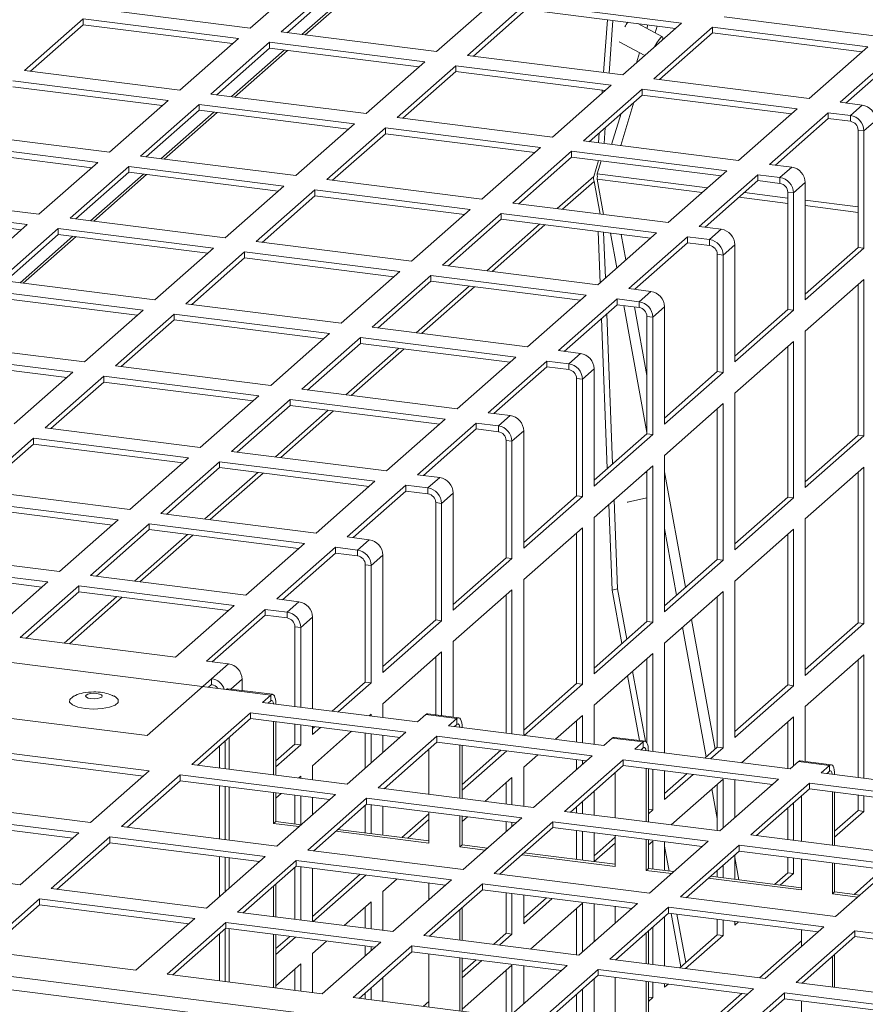
# Model space of a CAD drawing. Units: millimetres. Extents: x 0 to 841, y 0 to 594.
# Drawn here: x 653 to 663, y 552 to 564 of the extents above; entities that cross this region are included whole.
import ezdxf

# ---------------------------------------------------------------- set-up
doc = ezdxf.new("R2010")
doc.units = ezdxf.units.MM

msp = doc.modelspace()

# ---------------------------------------------------------------- linework, layer by layer
at = {"color": 7, "linetype": 'Continuous', "lineweight": 15}
for p, q in [((655.573726, 563.403906), (656.280833, 564.027515)), ((656.654999, 563.980375), (655.947892, 563.356765)), ((656.654999, 563.909658), (656.018048, 563.34792)), ((656.19646, 563.32545), (656.833806, 563.887138)), ((656.235267, 563.320554), (656.872612, 563.882242)), ((657.81872, 563.121063), (658.525827, 563.744673)), ((653.702897, 563.639608), (655.573726, 563.403906)), ((658.899993, 563.697532), (658.192886, 563.073923)), ((658.899993, 563.626816), (658.263042, 563.065078)), ((660.770822, 563.46183), (658.899993, 563.697532)), ((660.700666, 563.399952), (658.899993, 563.626816)), ((653.561476, 563.514886), (652.854369, 562.891277)), ((655.432305, 563.279184), (653.561476, 563.514886)), ((653.561476, 563.44417), (653.561476, 563.514886)), ((661.286409, 563.539412), (663.157238, 563.303709)), ((653.561476, 563.44417), (652.924525, 562.882432)), ((655.362148, 563.217306), (653.561476, 563.44417)), ((659.832454, 562.867351), (659.878306, 563.503564)), ((659.899356, 562.858924), (659.945208, 563.495137)), ((660.063715, 562.83822), (660.770822, 563.46183)), ((660.542338, 563.299139), (660.24588, 563.457258)), ((661.144987, 563.41469), (660.437881, 562.79108)), ((663.015816, 563.178987), (661.144987, 563.41469)), ((661.144987, 563.343973), (661.144987, 563.41469)), ((654.725198, 562.655574), (655.432305, 563.279184)), ((655.947892, 563.356765), (657.81872, 563.121063)), ((661.144987, 563.343973), (660.508037, 562.782235)), ((662.94566, 563.117109), (661.144987, 563.343973)), ((655.80647, 563.232044), (655.099364, 562.608434)), ((655.80647, 563.161327), (655.16952, 562.599589)), ((657.677299, 562.996341), (655.80647, 563.232044)), ((655.80647, 563.161327), (655.80647, 563.232044)), ((657.607143, 562.934463), (655.80647, 563.161327)), ((660.021313, 563.237022), (660.329527, 563.072644)), ((662.30871, 562.555378), (663.015816, 563.178987)), ((655.347407, 562.577185), (655.984752, 563.138873)), ((655.386214, 562.572288), (656.023559, 563.133976)), ((658.192886, 563.073923), (660.063715, 562.83822)), ((663.389982, 563.131847), (662.682875, 562.508237)), ((663.389982, 563.06113), (662.753031, 562.499392)), ((656.970192, 562.372732), (657.677299, 562.996341)), ((658.051464, 562.949201), (657.344358, 562.325591)), ((659.922293, 562.713499), (658.051464, 562.949201)), ((658.051464, 562.878484), (658.051464, 562.949201)), ((652.854369, 562.891277), (654.725198, 562.655574)), ((658.051464, 562.878484), (657.414514, 562.316746)), ((659.852138, 562.651621), (658.051464, 562.878484)), ((654.583776, 562.530853), (652.712948, 562.766555)), ((654.51362, 562.468975), (652.712948, 562.695838)), ((659.215187, 562.089889), (659.922293, 562.713499)), ((660.437881, 562.79108), (662.30871, 562.555378)), ((655.099364, 562.608434), (656.970192, 562.372732)), ((660.296459, 562.666358), (659.589353, 562.042749)), ((660.296459, 562.595641), (659.659509, 562.033904)), ((659.814515, 562.618441), (659.817223, 562.656021)), ((662.167288, 562.430656), (660.296459, 562.666358)), ((660.296459, 562.595641), (660.296459, 562.666358)), ((662.097132, 562.368778), (660.296459, 562.595641)), ((653.87667, 561.907243), (654.583776, 562.530853)), ((654.957942, 562.483712), (654.250835, 561.860102)), ((656.828771, 562.24801), (654.957942, 562.483712)), ((654.957942, 562.412995), (654.957942, 562.483712)), ((662.682875, 562.508237), (662.948547, 562.474766)), ((662.807126, 562.350044), (662.948547, 562.474766)), ((654.957942, 562.412995), (654.320991, 561.851257)), ((654.498353, 561.82892), (655.135698, 562.390608)), ((654.53716, 561.824023), (655.174505, 562.385711)), ((656.758615, 562.186132), (654.957942, 562.412995)), ((657.344358, 562.325591), (659.215187, 562.089889)), ((661.460182, 561.807046), (662.167288, 562.430656)), ((662.541453, 562.383515), (661.834347, 561.759906)), ((662.807126, 562.350044), (662.541453, 562.383515)), ((662.541453, 562.312799), (662.541453, 562.383515)), ((662.807126, 562.350044), (662.807126, 562.279327)), ((656.121664, 561.6244), (656.828771, 562.24801)), ((659.838273, 562.011381), (659.85214, 562.203789)), ((662.541453, 562.312799), (661.904503, 561.751061)), ((662.807126, 562.279327), (662.541453, 562.312799)), ((663.112244, 562.289151), (662.970823, 562.164429)), ((652.005841, 562.142945), (653.87667, 561.907243)), ((657.202936, 562.200869), (656.495829, 561.57726)), ((657.202936, 562.130153), (656.565986, 561.568415)), ((659.073765, 561.965167), (657.202936, 562.200869)), ((657.202936, 562.130153), (657.202936, 562.200869)), ((659.003609, 561.903289), (657.202936, 562.130153)), ((659.771371, 562.019808), (659.780049, 562.140213)), ((662.900668, 562.173268), (662.970823, 562.164429)), ((662.900668, 560.759056), (662.900668, 562.173268)), ((662.970823, 560.750217), (662.970823, 562.164429)), ((653.735248, 561.782521), (651.86442, 562.018223)), ((658.366658, 561.341557), (659.073765, 561.965167)), ((659.589353, 562.042749), (661.460182, 561.807046)), ((653.665092, 561.720643), (651.86442, 561.947506)), ((654.250835, 561.860102), (656.121664, 561.6244)), ((659.447931, 561.918027), (658.740824, 561.294417)), ((659.447931, 561.84731), (658.81098, 561.285572)), ((661.31876, 561.682324), (659.447931, 561.918027)), ((659.447931, 561.84731), (659.447931, 561.918027)), ((661.248604, 561.620446), (659.447931, 561.84731)), ((653.028142, 561.158912), (653.735248, 561.782521)), ((654.109414, 561.73538), (653.402307, 561.111771)), ((655.980242, 561.499678), (654.109414, 561.73538)), ((654.109414, 561.664664), (654.109414, 561.73538)), ((659.77324, 561.806331), (659.715035, 561.615948)), ((659.755165, 561.645702), (659.802794, 561.802599)), ((661.834347, 561.759906), (662.100019, 561.726434)), ((661.958598, 561.601712), (662.100019, 561.726434)), ((654.109414, 561.664664), (653.472463, 561.102926)), ((653.6493, 561.080655), (654.286645, 561.642343)), ((653.688106, 561.075758), (654.325452, 561.637446)), ((655.910086, 561.4378), (654.109414, 561.664664)), ((660.611653, 561.058715), (661.31876, 561.682324)), ((661.692925, 561.635184), (660.985818, 561.011574)), ((661.958598, 561.601712), (661.692925, 561.635184)), ((661.692925, 561.564467), (661.692925, 561.635184)), ((655.273136, 560.876069), (655.980242, 561.499678)), ((656.495829, 561.57726), (658.366658, 561.341557)), ((659.790391, 561.162178), (659.718265, 561.554504)), ((659.833061, 561.156807), (659.755817, 561.580267)), ((661.692925, 561.564467), (661.055974, 561.002729)), ((661.958598, 561.530996), (661.692925, 561.564467)), ((661.958598, 561.601712), (661.958598, 561.530996)), ((662.263716, 561.54082), (662.122295, 561.416098)), ((662.263716, 561.54082), (662.263716, 560.126607)), ((651.157313, 561.394614), (653.028142, 561.158912)), ((656.354408, 561.452538), (655.647301, 560.828928)), ((656.354408, 561.381821), (655.717458, 560.820083)), ((658.225237, 561.216836), (656.354408, 561.452538)), ((656.354408, 561.381821), (656.354408, 561.452538)), ((658.155081, 561.154958), (656.354408, 561.381821)), ((662.05214, 561.424936), (662.122295, 561.416098)), ((662.05214, 560.010724), (662.05214, 561.424936)), ((662.122295, 560.001885), (662.122295, 561.416098)), ((652.88672, 561.03419), (651.015892, 561.269892)), ((658.740824, 561.294417), (660.611653, 561.058715)), ((652.816564, 560.972312), (651.015892, 561.199175)), ((657.51813, 560.593226), (658.225237, 561.216836)), ((658.599403, 561.169695), (657.892296, 560.546086)), ((660.470232, 560.933993), (658.599403, 561.169695)), ((658.599403, 561.098978), (658.599403, 561.169695)), ((652.179613, 560.41058), (652.88672, 561.03419)), ((653.402307, 561.111771), (655.273136, 560.876069)), ((658.599403, 561.098978), (657.962452, 560.537241)), ((660.400075, 560.872115), (658.599403, 561.098978)), ((653.260886, 560.987049), (652.553779, 560.363439)), ((653.260886, 560.916332), (652.623935, 560.354595)), ((655.131714, 560.751347), (653.260886, 560.987049)), ((653.260886, 560.916332), (653.260886, 560.987049)), ((655.061558, 560.689469), (653.260886, 560.916332)), ((659.763125, 560.310383), (660.470232, 560.933993)), ((659.789706, 560.333822), (659.765464, 560.952074)), ((659.854339, 560.390821), (659.832665, 560.943603)), ((660.985818, 561.011574), (661.251491, 560.978103)), ((661.11007, 560.853381), (661.251491, 560.978103)), ((652.800246, 560.332389), (653.437591, 560.894077)), ((652.839053, 560.327493), (653.476398, 560.889181)), ((655.647301, 560.828928), (657.51813, 560.593226)), ((660.844397, 560.886852), (660.13729, 560.263243)), ((660.844397, 560.816136), (660.207446, 560.254398)), ((661.11007, 560.853381), (660.844397, 560.886852)), ((660.844397, 560.816136), (660.844397, 560.886852)), ((661.11007, 560.782664), (660.844397, 560.816136)), ((661.11007, 560.853381), (661.11007, 560.782664)), ((661.415188, 560.792488), (661.273767, 560.667766)), ((661.415188, 560.792488), (661.415188, 559.378276)), ((654.424607, 560.127737), (655.131714, 560.751347)), ((655.50588, 560.704206), (654.798773, 560.080597)), ((657.376709, 560.468504), (655.50588, 560.704206)), ((655.50588, 560.63349), (655.50588, 560.704206)), ((661.203611, 560.676605), (661.273767, 560.667766)), ((661.203611, 559.262393), (661.203611, 560.676605)), ((661.273767, 559.253554), (661.273767, 560.667766)), ((662.263716, 560.126607), (662.970823, 560.750217)), ((662.263717, 560.197318), (662.900668, 560.759056)), ((662.900668, 560.759056), (662.970823, 560.750217)), ((655.50588, 560.63349), (654.868929, 560.071752)), ((657.306553, 560.406626), (655.50588, 560.63349)), ((657.892296, 560.546086), (659.763125, 560.310383)), ((656.669602, 559.844894), (657.376709, 560.468504)), ((657.750875, 560.421364), (657.043768, 559.797754)), ((659.621704, 560.185661), (657.750875, 560.421364)), ((657.750875, 560.350647), (657.750875, 560.421364)), ((652.553779, 560.363439), (654.424607, 560.127737)), ((657.750875, 560.350647), (657.113924, 559.788909)), ((659.551547, 560.123784), (657.750875, 560.350647)), ((662.970823, 560.373087), (662.263716, 559.749477)), ((662.900668, 558.496309), (662.900668, 560.31122)), ((662.970823, 558.487471), (662.970823, 560.373087)), ((654.283186, 560.003015), (652.412358, 560.238718)), ((658.914597, 559.562052), (659.621704, 560.185661)), ((660.13729, 560.263243), (660.402963, 560.229771)), ((660.261542, 560.105049), (660.402963, 560.229771)), ((654.21303, 559.941137), (652.412358, 560.168001)), ((654.798773, 560.080597), (656.669602, 559.844894)), ((659.995869, 560.138521), (659.288762, 559.514911)), ((659.995869, 560.067804), (659.358918, 559.506066)), ((660.261542, 560.105049), (659.995869, 560.138521)), ((659.995869, 560.067804), (659.995869, 560.138521)), ((660.261542, 560.034333), (659.995869, 560.067804)), ((660.261542, 560.105049), (660.261542, 560.034333)), ((653.576079, 559.379406), (654.283186, 560.003015)), ((654.657352, 559.955875), (653.950245, 559.332265)), ((656.528181, 559.720173), (654.657352, 559.955875)), ((654.657352, 559.885158), (654.657352, 559.955875)), ((659.942202, 558.14993), (659.871311, 559.957956)), ((660.56666, 560.044157), (660.425239, 559.919435)), ((660.56666, 560.044157), (660.56666, 558.629944)), ((661.415188, 559.378276), (662.122295, 560.001885)), ((661.415189, 559.448986), (662.05214, 560.010724)), ((662.05214, 560.010724), (662.122295, 560.001885)), ((654.657352, 559.885158), (654.020401, 559.32342)), ((656.458025, 559.658295), (654.657352, 559.885158)), ((659.877568, 558.09293), (659.806678, 559.900957)), ((660.355083, 559.928273), (660.425239, 559.919435)), ((660.355083, 558.514061), (660.355083, 559.928273)), ((660.425239, 558.505222), (660.425239, 559.919435)), ((655.821074, 559.096563), (656.528181, 559.720173)), ((657.043768, 559.797754), (658.914597, 559.562052)), ((662.263716, 559.749477), (662.263716, 557.863861)), ((651.705251, 559.615108), (653.576079, 559.379406)), ((656.902347, 559.673032), (656.19524, 559.049423)), ((656.902347, 559.602315), (656.265396, 559.040578)), ((658.773176, 559.43733), (656.902347, 559.673032)), ((656.902347, 559.602315), (656.902347, 559.673032)), ((658.703019, 559.375452), (656.902347, 559.602315)), ((662.122295, 559.624755), (661.415188, 559.001146)), ((662.122295, 557.739139), (662.122295, 559.624755)), ((653.434658, 559.254684), (651.56383, 559.490386)), ((659.288762, 559.514911), (659.554435, 559.48144)), ((659.413013, 559.356718), (659.554435, 559.48144)), ((662.05214, 557.747978), (662.05214, 559.562889)), ((653.364502, 559.192806), (651.56383, 559.41967)), ((658.066069, 558.81372), (658.773176, 559.43733)), ((659.147341, 559.390189), (658.440234, 558.76658)), ((659.413013, 559.356718), (659.147341, 559.390189)), ((659.147341, 559.319473), (659.147341, 559.390189)), ((659.413013, 559.356718), (659.413013, 559.286001)), ((652.727551, 558.631074), (653.434658, 559.254684)), ((653.950245, 559.332265), (655.821074, 559.096563)), ((659.147341, 559.319473), (658.51039, 558.757735)), ((659.413013, 559.286001), (659.147341, 559.319473)), ((659.718132, 559.295825), (659.57671, 559.171103)), ((659.718132, 559.295825), (659.718132, 557.881613)), ((660.56666, 558.629944), (661.273767, 559.253554)), ((660.566661, 558.700655), (661.203611, 559.262393)), ((661.203611, 559.262393), (661.273767, 559.253554)), ((653.808824, 559.207544), (653.101717, 558.583934)), ((653.808824, 559.136827), (653.171873, 558.575089)), ((655.679653, 558.971841), (653.808824, 559.207544)), ((653.808824, 559.136827), (653.808824, 559.207544)), ((655.609497, 558.909963), (653.808824, 559.136827)), ((659.506555, 559.179942), (659.57671, 559.171103)), ((659.506555, 557.76573), (659.506555, 559.179942)), ((659.57671, 557.756891), (659.57671, 559.171103)), ((656.19524, 559.049423), (658.066069, 558.81372)), ((661.415188, 559.001146), (661.415188, 557.115529)), ((654.972546, 558.348232), (655.679653, 558.971841)), ((656.053819, 558.924701), (655.346712, 558.301091)), ((657.924648, 558.688999), (656.053819, 558.924701)), ((656.053819, 558.853984), (656.053819, 558.924701)), ((656.053819, 558.853984), (655.416868, 558.292246)), ((657.854491, 558.627121), (656.053819, 558.853984)), ((658.440234, 558.76658), (658.705907, 558.733108)), ((661.273767, 558.876424), (660.56666, 558.252814)), ((661.203611, 556.999646), (661.203611, 558.814557)), ((661.273767, 556.990808), (661.273767, 558.876424)), ((657.217541, 558.065389), (657.924648, 558.688999)), ((658.298813, 558.641858), (657.591706, 558.018248)), ((658.564486, 558.608387), (658.298813, 558.641858)), ((658.298813, 558.571142), (658.298813, 558.641858)), ((658.564486, 558.608387), (658.705907, 558.733108)), ((653.101717, 558.583934), (654.972546, 558.348232)), ((658.298813, 558.571142), (657.661862, 558.009403)), ((658.564486, 558.53767), (658.298813, 558.571142)), ((658.564486, 558.608387), (658.564486, 558.53767)), ((658.869604, 558.547494), (658.728182, 558.422772)), ((658.869604, 558.547494), (658.869604, 557.133281)), ((652.960296, 558.459212), (652.253189, 557.835602)), ((654.831125, 558.22351), (652.960296, 558.459212)), ((652.960296, 558.388495), (652.960296, 558.459212)), ((658.658027, 558.431611), (658.728182, 558.422772)), ((658.658027, 557.017398), (658.658027, 558.431611)), ((658.728182, 557.00856), (658.728182, 558.422772)), ((659.718132, 557.881613), (660.425239, 558.505222)), ((659.718133, 557.952323), (660.355083, 558.514061)), ((660.355083, 558.514061), (660.425239, 558.505222)), ((662.263716, 557.863861), (662.970823, 558.487471)), ((662.263717, 557.934572), (662.900668, 558.496309)), ((662.900668, 558.496309), (662.970823, 558.487471)), ((652.960296, 558.388495), (652.323345, 557.826758)), ((654.760969, 558.161632), (652.960296, 558.388495)), ((655.346712, 558.301091), (657.217541, 558.065389)), ((654.124018, 557.5999), (654.831125, 558.22351)), ((655.205291, 558.176369), (654.498183, 557.552759)), ((657.07612, 557.940667), (655.205291, 558.176369)), ((655.205291, 558.105653), (655.205291, 558.176369)), ((660.56666, 558.252814), (660.56666, 556.367198)), ((655.205291, 558.105653), (654.56834, 557.543915)), ((657.005963, 557.878789), (655.205291, 558.105653)), ((660.425239, 558.128092), (659.718132, 557.504483)), ((660.355083, 558.047027), (660.326046, 558.040617)), ((660.355083, 556.251315), (660.355083, 558.066226)), ((660.425239, 556.242476), (660.425239, 558.128092)), ((662.970823, 558.110352), (662.263716, 557.486742)), ((662.900668, 556.233563), (662.900668, 558.048474)), ((662.970823, 556.224724), (662.970823, 558.110352)), ((656.369012, 557.317057), (657.07612, 557.940667)), ((657.591706, 558.018248), (657.857379, 557.984777)), ((657.715957, 557.860055), (657.857379, 557.984777)), ((652.253189, 557.835602), (654.124018, 557.5999)), ((657.450285, 557.893527), (656.743177, 557.269917)), ((657.450285, 557.82281), (656.813334, 557.261072)), ((657.715957, 557.860055), (657.450285, 557.893527)), ((657.450285, 557.82281), (657.450285, 557.893527)), ((657.715957, 557.789338), (657.450285, 557.82281)), ((657.715957, 557.860055), (657.715957, 557.789338)), ((653.982596, 557.475178), (652.111767, 557.710881)), ((658.021075, 557.799162), (657.879654, 557.67444)), ((658.021075, 557.799162), (658.021075, 556.38495)), ((658.869604, 557.133281), (659.57671, 557.756891)), ((658.869605, 557.203992), (659.506555, 557.76573)), ((659.506555, 557.76573), (659.57671, 557.756891)), ((660.00131, 556.642367), (659.959173, 557.717064)), ((660.121097, 557.688082), (660.355082, 557.739796)), ((661.415188, 557.115529), (662.122295, 557.739139)), ((661.415189, 557.18624), (662.05214, 557.747978)), ((662.05214, 557.747978), (662.122295, 557.739139)), ((653.912441, 557.4133), (652.111767, 557.640164)), ((657.809499, 557.683279), (657.879654, 557.67444)), ((657.809499, 556.269067), (657.809499, 557.683279)), ((657.879654, 556.260228), (657.879654, 557.67444)), ((659.935014, 556.627774), (659.89454, 557.660065)), ((653.27549, 556.851569), (653.982596, 557.475178)), ((654.498183, 557.552759), (656.369012, 557.317057)), ((659.718132, 557.504483), (659.718132, 555.618867)), ((662.263716, 557.486742), (662.263716, 555.601115)), ((654.356762, 557.428038), (653.649656, 556.804428)), ((654.356762, 557.357321), (653.719812, 556.795583)), ((656.227591, 557.192335), (654.356762, 557.428038)), ((654.356762, 557.357321), (654.356762, 557.428038)), ((656.157435, 557.130458), (654.356762, 557.357321)), ((659.57671, 557.379761), (658.869604, 556.756151)), ((659.57671, 555.494145), (659.57671, 557.379761)), ((662.122295, 557.36202), (661.415188, 556.738411)), ((662.122295, 555.476393), (662.122295, 557.36202)), ((656.743177, 557.269917), (657.00885, 557.236445)), ((656.867429, 557.111723), (657.00885, 557.236445)), ((659.506555, 555.502983), (659.506555, 557.317894)), ((662.05214, 555.485232), (662.05214, 557.300142)), ((655.520485, 556.568726), (656.227591, 557.192335)), ((656.601756, 557.145195), (655.89465, 556.521586)), ((656.867429, 557.111723), (656.601756, 557.145195)), ((656.601756, 557.074478), (656.601756, 557.145195)), ((656.867429, 557.111723), (656.867429, 557.041007)), ((651.404661, 557.087271), (653.27549, 556.851569)), ((656.601756, 557.074478), (655.964806, 556.512741)), ((656.867429, 557.041007), (656.601756, 557.074478)), ((657.172547, 557.05083), (657.031126, 556.926109)), ((657.172547, 557.05083), (657.172547, 555.636618)), ((658.021075, 556.38495), (658.728182, 557.00856)), ((658.021076, 556.45566), (658.658027, 557.017398)), ((658.658027, 557.017398), (658.728182, 557.00856)), ((660.56666, 556.367198), (661.273767, 556.990808)), ((660.566661, 556.437909), (661.203611, 556.999646)), ((661.203611, 556.999646), (661.273767, 556.990808)), ((653.134068, 556.726847), (651.263239, 556.962549)), ((653.063912, 556.664969), (651.263239, 556.891832)), ((656.960971, 556.934947), (657.031126, 556.926109)), ((656.960971, 555.520735), (656.960971, 556.934947)), ((657.031126, 555.511897), (657.031126, 556.926109)), ((653.649656, 556.804428), (655.520485, 556.568726)), ((658.869604, 556.756151), (658.869604, 554.878526)), ((655.283059, 555.431598), (645.063657, 556.719122)), ((652.426962, 556.103237), (653.134068, 556.726847)), ((653.508234, 556.679706), (652.801127, 556.056097)), ((655.379063, 556.444004), (653.508234, 556.679706)), ((653.508234, 556.608989), (653.508234, 556.679706)), ((658.728182, 556.63143), (658.021075, 556.00782)), ((658.728182, 554.89634), (658.728182, 556.63143)), ((660.00131, 556.642367), (659.935014, 556.627774)), ((660.052382, 555.984353), (659.935014, 556.627774)), ((660.111783, 556.036747), (660.00131, 556.642367)), ((661.415188, 556.738411), (661.415188, 554.852783)), ((653.508234, 556.608989), (652.871283, 556.047252)), ((655.308906, 556.382126), (653.508234, 556.608989)), ((655.89465, 556.521586), (656.160323, 556.488114)), ((658.658027, 554.905178), (658.658027, 556.569563)), ((661.273767, 556.613689), (660.56666, 555.990079)), ((661.203611, 554.7369), (661.203611, 556.551811)), ((661.273767, 554.728061), (661.273767, 556.613689)), ((654.671956, 555.820394), (655.379063, 556.444004)), ((655.753228, 556.396863), (655.046121, 555.773254)), ((656.018901, 556.363392), (655.753228, 556.396863)), ((655.753228, 556.326147), (655.753228, 556.396863)), ((656.018901, 556.363392), (656.160323, 556.488114)), ((655.753228, 556.326147), (655.116278, 555.764409)), ((656.018901, 556.292675), (655.753228, 556.326147)), ((656.018901, 556.363392), (656.018901, 556.292675)), ((656.324019, 556.302499), (656.182598, 556.177777)), ((656.324019, 556.302499), (656.324019, 555.199241)), ((657.172548, 555.707329), (657.809499, 556.269067)), ((657.809499, 556.269067), (657.879654, 556.260228)), ((656.112442, 556.186616), (656.182598, 556.177777)), ((656.112442, 555.225893), (656.112442, 556.186616)), ((656.182598, 555.217054), (656.182598, 556.177777)), ((657.172547, 555.636618), (657.879654, 556.260228)), ((659.718132, 555.618867), (660.425239, 556.242476)), ((659.718133, 555.689577), (660.355083, 556.251315)), ((660.355083, 556.251315), (660.425239, 556.242476)), ((662.263716, 555.601115), (662.970823, 556.224724)), ((662.263717, 555.671825), (662.900668, 556.233563)), ((662.900668, 556.233563), (662.970823, 556.224724)), ((652.801127, 556.056097), (654.671956, 555.820394)), ((658.021075, 556.00782), (658.021075, 555.098032)), ((660.56666, 555.990079), (660.56666, 554.664713)), ((654.330684, 554.874525), (646.169193, 555.902776)), ((657.879654, 555.883098), (657.172547, 555.259488)), ((657.809499, 555.124684), (657.809499, 555.821231)), ((657.879654, 555.115846), (657.879654, 555.883098)), ((660.425239, 555.865357), (659.718132, 555.241748)), ((660.355083, 554.787639), (660.355083, 555.803479)), ((660.425239, 554.682537), (660.425239, 555.865357)), ((662.970823, 555.847606), (662.263716, 555.223996)), ((662.970823, 554.361822), (662.970823, 555.847606)), ((655.046121, 555.773254), (655.311794, 555.739782)), ((655.108501, 555.560495), (655.311794, 555.739782)), ((662.900668, 554.370661), (662.900668, 555.785728)), ((654.330684, 554.874525), (655.108501, 555.560495)), ((655.108501, 555.489778), (655.108501, 555.560495)), ((660.265643, 554.815242), (660.122751, 555.598588)), ((660.336284, 554.806014), (660.182153, 555.650971)), ((655.072591, 555.458108), (655.108501, 555.489778)), ((655.842796, 555.37247), (655.304933, 555.440235)), ((655.475491, 555.554168), (655.475491, 555.418747)), ((656.562381, 555.169212), (656.960971, 555.520735)), ((656.632536, 555.160374), (657.031126, 555.511897)), ((656.960971, 555.520735), (657.031126, 555.511897)), ((658.869605, 554.941246), (659.506555, 555.502983)), ((658.877531, 554.877526), (659.57671, 555.494145)), ((659.506555, 555.502983), (659.57671, 555.494145)), ((661.415188, 554.852783), (662.122295, 555.476393)), ((661.415189, 554.923494), (662.05214, 555.485232)), ((662.05214, 555.485232), (662.122295, 555.476393)), ((655.820922, 555.363834), (655.283059, 555.431598)), ((655.820922, 555.363834), (655.720507, 555.275276)), ((655.820922, 555.363834), (655.820922, 555.293117)), ((655.720507, 555.275276), (657.591337, 555.039574)), ((655.820922, 555.293117), (655.790663, 555.266431)), ((657.172547, 555.259488), (657.172547, 555.092328)), ((659.718132, 555.241748), (659.718132, 554.771625)), ((662.263716, 555.223996), (662.263716, 554.563504)), ((655.579086, 555.150554), (654.871979, 554.526945)), ((657.449915, 554.914852), (655.579086, 555.150554)), ((655.579086, 555.079837), (655.579086, 555.150554)), ((657.031126, 555.134767), (657.006702, 555.113227)), ((657.031126, 555.110153), (657.031126, 555.134767)), ((657.591337, 555.039574), (657.691752, 555.128131)), ((658.065917, 555.080991), (657.691752, 555.128131)), ((658.087791, 555.089628), (657.713626, 555.136768)), ((658.065917, 555.080991), (657.965502, 554.992434)), ((658.065917, 555.080991), (658.065917, 555.010274)), ((659.57671, 555.117026), (659.251696, 554.830391)), ((659.57671, 554.789438), (659.57671, 555.117026)), ((662.122295, 555.099274), (661.496691, 554.547543)), ((662.122295, 554.510016), (662.122295, 555.099274)), ((655.579086, 555.079837), (654.942135, 554.5181)), ((657.379759, 554.852974), (655.579086, 555.079837)), ((655.856277, 554.402933), (655.856277, 555.044914)), ((655.882794, 554.399592), (655.882794, 555.041573)), ((656.112442, 554.772404), (656.112442, 555.012641)), ((656.182598, 554.763565), (656.182598, 555.003802)), ((656.324019, 554.985989), (656.324019, 554.888287)), ((656.324019, 554.888287), (656.420959, 554.97378)), ((656.32402, 554.958998), (656.350803, 554.982618)), ((657.965502, 554.992434), (659.83633, 554.756731)), ((658.065917, 555.010274), (658.035658, 554.983588)), ((659.506555, 554.798277), (659.506555, 555.055148)), ((662.05214, 554.477562), (662.05214, 555.037396)), ((655.318414, 554.470698), (655.318414, 554.849952)), ((656.795125, 554.926633), (656.324019, 554.511157)), ((656.742809, 554.291243), (657.449915, 554.914852)), ((656.960971, 554.483642), (656.960971, 554.90574)), ((657.031126, 554.545509), (657.031126, 554.896901)), ((657.82408, 554.867711), (657.116974, 554.244102)), ((657.172547, 554.879088), (657.172547, 554.67023)), ((659.694909, 554.632009), (657.82408, 554.867711)), ((657.82408, 554.796995), (657.82408, 554.867711)), ((659.83633, 554.756731), (659.936745, 554.845289)), ((660.310912, 554.798148), (659.936745, 554.845289)), ((660.332786, 554.806785), (659.958619, 554.853925)), ((655.202043, 554.747324), (655.202043, 554.485361)), ((655.272198, 554.809191), (655.272198, 554.476523)), ((655.882794, 554.499163), (656.182598, 554.763565)), ((655.882795, 554.569873), (656.112442, 554.772404)), ((656.112442, 554.772404), (656.182598, 554.763565)), ((657.82408, 554.796995), (657.18713, 554.235257)), ((659.624754, 554.570131), (657.82408, 554.796995)), ((658.101272, 554.120091), (658.101272, 554.762071)), ((658.127788, 554.116749), (658.127788, 554.75873)), ((660.310912, 554.798148), (660.210497, 554.709591)), ((660.310912, 554.727432), (660.280652, 554.700745)), ((660.310912, 554.798148), (660.310912, 554.727432)), ((661.05237, 554.603518), (661.203611, 554.7369)), ((661.122525, 554.594679), (661.273767, 554.728061)), ((661.203611, 554.7369), (661.273767, 554.728061)), ((654.356393, 554.449363), (652.485564, 554.685066)), ((654.286236, 554.387485), (652.485564, 554.614349)), ((657.727107, 554.711476), (657.727107, 554.167231)), ((658.127788, 554.216315), (658.665953, 554.690932)), ((658.127789, 554.287026), (658.595798, 554.699771)), ((659.040119, 554.643797), (658.869604, 554.493416)), ((658.987803, 554.0084), (659.694909, 554.632009)), ((660.210497, 554.709591), (662.081325, 554.473889)), ((654.871979, 554.526945), (656.742809, 554.291243)), ((656.324019, 554.511157), (656.324019, 554.343997)), ((658.869604, 554.493416), (658.869604, 554.023294)), ((660.069075, 554.584869), (659.361969, 553.96126)), ((660.069075, 554.514152), (659.432125, 553.952414)), ((659.506555, 554.46589), (659.506555, 554.585025)), ((659.57671, 554.527768), (659.57671, 554.576186)), ((661.939903, 554.349166), (660.069075, 554.584869)), ((660.069075, 554.514152), (660.069075, 554.584869)), ((661.869747, 554.287288), (660.069075, 554.514152)), ((662.081325, 554.473889), (662.18174, 554.562446)), ((662.555905, 554.515306), (662.18174, 554.562446)), ((662.577779, 554.523942), (662.203614, 554.571083)), ((662.555905, 554.515306), (662.45549, 554.426748)), ((662.555905, 554.515306), (662.555905, 554.444589)), ((653.649286, 553.825753), (654.356393, 554.449363)), ((654.730558, 554.402223), (654.023451, 553.778613)), ((656.601388, 554.166521), (654.730558, 554.402223)), ((654.730558, 554.331506), (654.730558, 554.402223)), ((656.182598, 554.386435), (656.158174, 554.364895)), ((656.182598, 554.361821), (656.182598, 554.386435)), ((658.728182, 554.368695), (658.403168, 554.082059)), ((658.728182, 554.041107), (658.728182, 554.368695)), ((659.9721, 554.428633), (659.9721, 553.884388)), ((660.346267, 553.837248), (660.346267, 554.479229)), ((660.372783, 553.833907), (660.372783, 554.475887)), ((660.425239, 553.97973), (660.425239, 554.469285)), ((660.56666, 554.451461), (660.56666, 554.104452)), ((660.56666, 554.104452), (660.910948, 554.408085)), ((660.566661, 554.175162), (660.840793, 554.416924)), ((662.45549, 554.426748), (664.32632, 554.191046)), ((662.555905, 554.444589), (662.525646, 554.417903)), ((654.730558, 554.331506), (654.093607, 553.769769)), ((656.531231, 554.104643), (654.730558, 554.331506)), ((655.202043, 554.27211), (655.202043, 553.630118)), ((655.272198, 554.263271), (655.272198, 553.621279)), ((655.318414, 553.615465), (655.318414, 554.257446)), ((658.658027, 554.049946), (658.658027, 554.306817)), ((661.273767, 554.350943), (660.648163, 553.799212)), ((661.203611, 553.729231), (661.203611, 554.289064)), ((661.232797, 553.725557), (661.939903, 554.349166)), ((661.273767, 553.761685), (661.273767, 554.350943)), ((661.415188, 554.34456), (661.415188, 553.886407)), ((662.314069, 554.302026), (661.606962, 553.678417)), ((664.184898, 554.066324), (662.314069, 554.302026)), ((662.314069, 554.231309), (662.314069, 554.302026)), ((655.856277, 553.815811), (655.856277, 554.189682)), ((655.882794, 553.839196), (655.882794, 554.18634)), ((655.946596, 554.178301), (655.882794, 554.122033)), ((655.89428, 553.542911), (656.601388, 554.166521)), ((656.112442, 553.810253), (656.112442, 554.157408)), ((656.182598, 553.801414), (656.182598, 554.148569)), ((656.324019, 554.130757), (656.324019, 553.921899)), ((657.116974, 554.244102), (658.987803, 554.0084)), ((659.718132, 554.204654), (659.718132, 553.916381)), ((662.314069, 554.231309), (661.677118, 553.669572)), ((662.217095, 554.145791), (662.217095, 553.601546)), ((664.114742, 554.004446), (662.314069, 554.231309)), ((662.59126, 553.554405), (662.59126, 554.196386)), ((662.617777, 553.551064), (662.617777, 554.193045)), ((662.900668, 553.970828), (662.900668, 554.157409)), ((662.970823, 553.961989), (662.970823, 554.148571)), ((651.778457, 554.061456), (653.649286, 553.825753)), ((656.975553, 554.11938), (656.268445, 553.49577)), ((656.975553, 554.048663), (656.338602, 553.486926)), ((656.960971, 553.703352), (656.960971, 554.035806)), ((658.846381, 553.883678), (656.975553, 554.11938)), ((656.975553, 554.048663), (656.975553, 554.11938)), ((658.776226, 553.8218), (656.975553, 554.048663)), ((657.031126, 553.694513), (657.031126, 554.041668)), ((657.172547, 554.023844), (657.172547, 553.6767)), ((659.506555, 553.943044), (659.506555, 554.018054)), ((659.57671, 553.934205), (659.57671, 554.079932)), ((662.122295, 553.613491), (662.122295, 554.062181)), ((653.507864, 553.701031), (651.637035, 553.936734)), ((657.402843, 553.647684), (657.727107, 553.933657)), ((657.727107, 553.953979), (657.727107, 553.580108)), ((658.101272, 553.532968), (658.101272, 553.906839)), ((658.127788, 553.556354), (658.127788, 553.903498)), ((658.191591, 553.895465), (658.127788, 553.839197)), ((659.361969, 553.96126), (661.232797, 553.725557)), ((660.372783, 553.986339), (660.425239, 553.97973)), ((660.372783, 553.933468), (660.425239, 553.97973)), ((662.05214, 553.62233), (662.05214, 554.000314)), ((662.617777, 553.650632), (662.970823, 553.961989)), ((662.617778, 553.721343), (662.900668, 553.970828)), ((662.900668, 553.970828), (662.970823, 553.961989)), ((653.437707, 553.639153), (651.637035, 553.866017)), ((654.023451, 553.778613), (655.89428, 553.542911)), ((655.856277, 553.815811), (655.882794, 553.839196)), ((656.160287, 553.777509), (655.856277, 553.815811)), ((656.186804, 553.800895), (655.882794, 553.839196)), ((657.472998, 553.638845), (657.727106, 553.862947)), ((658.139274, 553.260068), (658.846381, 553.883678)), ((659.220547, 553.836537), (658.51344, 553.212928)), ((658.658027, 553.717559), (658.658027, 553.836694)), ((658.728182, 553.779437), (658.728182, 553.827855)), ((661.091376, 553.600835), (659.220547, 553.836537)), ((659.220547, 553.765821), (659.220547, 553.836537)), ((652.800758, 553.077422), (653.507864, 553.701031)), ((657.727107, 553.580108), (656.604609, 553.72153)), ((657.727106, 553.606835), (656.631125, 553.744915)), ((659.220547, 553.765821), (658.583597, 553.204083)), ((661.021219, 553.538957), (659.220547, 553.765821)), ((659.506555, 553.382637), (659.506555, 553.729792)), ((659.57671, 553.373798), (659.57671, 553.720954)), ((659.718132, 553.703129), (659.718132, 553.35612)), ((659.9721, 553.671137), (659.9721, 553.297266)), ((661.606962, 553.678417), (663.477792, 553.442715)), ((653.882029, 553.653891), (653.174923, 553.030282)), ((653.882029, 553.583174), (653.245078, 553.021437)), ((655.752859, 553.418189), (653.882029, 553.653891)), ((653.882029, 553.583174), (653.882029, 553.653891)), ((655.682702, 553.356311), (653.882029, 553.583174)), ((658.101272, 553.532968), (658.127788, 553.556354)), ((658.431798, 553.518052), (658.127788, 553.556354)), ((659.718132, 553.35612), (659.9721, 553.5801)), ((659.718133, 553.426831), (659.972101, 553.65081)), ((660.346267, 553.250125), (660.346267, 553.623996)), ((660.372783, 553.273511), (660.372783, 553.620655)), ((660.425239, 553.602611), (660.372783, 553.556349)), ((660.384269, 552.977225), (661.091376, 553.600835)), ((660.425239, 553.266897), (660.425239, 553.602611)), ((660.56666, 553.596228), (660.56666, 553.249084)), ((660.621548, 553.242167), (660.56666, 553.543061)), ((661.465541, 553.553695), (660.758434, 552.930085)), ((663.336371, 553.317992), (661.465541, 553.553695)), ((661.465541, 553.482978), (661.465541, 553.553695)), ((656.268445, 553.49577), (658.139274, 553.260068)), ((658.405282, 553.494666), (658.101272, 553.532968)), ((659.9721, 553.297266), (658.849603, 553.438687)), ((659.972101, 553.323992), (658.87612, 553.462073)), ((661.465541, 553.482978), (660.82859, 552.92124)), ((661.415188, 553.438571), (661.415188, 553.142172)), ((663.266214, 553.256115), (661.465541, 553.482978)), ((641.307152, 553.406195), (698.367429, 546.217276)), ((650.929929, 553.313125), (652.800758, 553.077422)), ((655.045753, 552.79458), (655.752859, 553.418189)), ((655.202043, 553.416877), (655.202043, 552.932413)), ((655.272198, 553.408038), (655.272198, 552.99428)), ((655.318414, 553.035041), (655.318414, 553.402213)), ((656.127024, 553.371048), (655.419918, 552.747439)), ((656.127024, 553.300331), (655.490073, 552.738594)), ((657.997852, 553.135346), (656.127024, 553.371048)), ((656.127024, 553.300331), (656.127024, 553.371048)), ((657.927697, 553.073468), (656.127024, 553.300331)), ((661.273767, 553.159996), (661.273767, 553.313849)), ((662.05214, 553.222497), (662.05214, 553.409078)), ((662.122295, 553.213658), (662.122295, 553.400239)), ((662.217095, 553.388294), (662.217095, 553.014423)), ((662.59126, 552.967283), (662.59126, 553.341153)), ((662.617777, 552.990668), (662.617777, 553.337812)), ((662.629263, 552.694383), (663.336371, 553.317992)), ((641.249786, 553.252417), (698.310063, 546.063497)), ((656.112442, 552.660183), (656.112442, 553.287475)), ((656.182598, 552.651345), (656.182598, 553.293337)), ((656.324019, 553.275513), (656.324019, 552.633532)), ((656.32402, 552.696251), (656.898742, 553.203108)), ((656.331946, 552.632532), (656.968897, 553.19427)), ((658.51344, 553.212928), (660.384269, 552.977225)), ((660.346267, 553.250125), (660.372783, 553.273511)), ((660.650277, 553.211824), (660.346267, 553.250125)), ((660.676793, 553.235209), (660.372783, 553.273511)), ((661.203611, 553.168835), (661.203611, 553.251982)), ((661.892832, 553.082), (662.05214, 553.222497)), ((661.962987, 553.073162), (662.122295, 553.213658)), ((662.05214, 553.222497), (662.122295, 553.213658)), ((655.882794, 552.689116), (655.882794, 553.084948)), ((657.343063, 553.147134), (657.172547, 552.996753)), ((657.290746, 552.511737), (657.997852, 553.135346)), ((658.372019, 553.088205), (657.664913, 552.464596)), ((657.727107, 553.098747), (657.727107, 552.896565)), ((660.242847, 552.852503), (658.372019, 553.088205)), ((658.372019, 553.017489), (658.372019, 553.088205)), ((662.217095, 553.014423), (661.094598, 553.155844)), ((662.217094, 553.04115), (661.121115, 553.17923)), ((653.174923, 553.030282), (655.045753, 552.79458)), ((655.856277, 552.692457), (655.856277, 553.061562)), ((657.172547, 552.996753), (657.172547, 552.52663)), ((658.372019, 553.017489), (657.735068, 552.455751)), ((660.17269, 552.790625), (658.372019, 553.017489)), ((658.658027, 552.491906), (658.658027, 552.981461)), ((658.728182, 552.483067), (658.728182, 552.972622)), ((658.869604, 552.954798), (658.869604, 552.607789)), ((662.59126, 552.967283), (662.617777, 552.990668)), ((662.89527, 552.928981), (662.59126, 552.967283)), ((662.921787, 552.952367), (662.617777, 552.990668)), ((653.033501, 552.90556), (652.326394, 552.28195)), ((653.033501, 552.834843), (652.396551, 552.273105)), ((654.904331, 552.669857), (653.033501, 552.90556)), ((653.033501, 552.834843), (653.033501, 552.90556)), ((654.834174, 552.60798), (653.033501, 552.834843)), ((657.031126, 552.872031), (656.706112, 552.585396)), ((657.031126, 552.544444), (657.031126, 552.872031)), ((658.869604, 552.607789), (659.213891, 552.911422)), ((658.869605, 552.678499), (659.143736, 552.920261)), ((659.57671, 552.85428), (658.951107, 552.302549)), ((659.535741, 552.228894), (660.242847, 552.852503)), ((659.57671, 552.265022), (659.57671, 552.85428)), ((659.718132, 552.847897), (659.718132, 552.389744)), ((660.758434, 552.930085), (662.629263, 552.694383)), ((655.419918, 552.747439), (657.290746, 552.511737)), ((656.960971, 552.553282), (656.960971, 552.810153)), ((658.101272, 552.409614), (658.101272, 552.778719)), ((658.127788, 552.406273), (658.127788, 552.802105)), ((659.506555, 552.232568), (659.506555, 552.792401)), ((660.617012, 552.805363), (659.909906, 552.181754)), ((659.9721, 552.815904), (659.9721, 552.613723)), ((660.617012, 552.734646), (659.980061, 552.172908)), ((662.487842, 552.56966), (660.617012, 552.805363)), ((660.617012, 552.734646), (660.617012, 552.805363)), ((662.417685, 552.507783), (660.617012, 552.734646)), ((660.763487, 552.086015), (660.64583, 552.731023)), ((660.822889, 552.138398), (660.716409, 552.722122)), ((654.197224, 552.046248), (654.904331, 552.669857)), ((655.278496, 552.622717), (654.571389, 551.999107)), ((657.149324, 552.387015), (655.278496, 552.622717)), ((655.278496, 552.552), (655.278496, 552.622717)), ((660.56666, 552.69024), (660.56666, 552.099004)), ((661.203611, 552.474165), (661.203611, 552.660746)), ((661.273767, 552.465326), (661.273767, 552.651908)), ((661.415188, 552.634083), (661.415188, 552.590048)), ((661.415188, 552.590048), (661.458886, 552.628586)), ((655.278496, 552.552), (654.641546, 551.990263)), ((655.202043, 552.484577), (655.202043, 551.919652)), ((655.272198, 552.546444), (655.272198, 551.910814)), ((657.079169, 552.325137), (655.278496, 552.552)), ((655.318414, 551.904989), (655.318414, 552.546969)), ((655.856277, 551.837224), (655.856277, 552.479205)), ((655.882794, 551.833883), (655.882794, 552.475864)), ((658.506785, 552.358523), (658.658027, 552.491906)), ((658.576941, 552.349684), (658.728182, 552.483067)), ((658.658027, 552.491906), (658.728182, 552.483067)), ((660.346267, 552.126771), (660.346267, 552.495877)), ((660.372783, 552.12343), (660.372783, 552.519262)), ((660.425239, 552.116828), (660.425239, 552.565518)), ((660.75178, 552.075687), (661.203611, 552.474165)), ((661.203611, 552.474165), (661.273767, 552.465326)), ((661.780736, 551.946051), (662.487842, 552.56966)), ((662.862007, 552.52252), (662.154901, 551.898911)), ((662.217095, 552.533061), (662.217095, 552.33088)), ((664.732837, 552.286818), (662.862007, 552.52252)), ((662.862007, 552.451803), (662.862007, 552.52252)), ((655.882794, 552.236417), (656.120369, 552.445938)), ((655.882795, 552.307127), (656.050214, 552.454777)), ((656.494534, 552.398802), (656.324019, 552.248422)), ((656.442217, 551.763405), (657.149324, 552.387015)), ((657.664913, 552.464596), (659.535741, 552.228894)), ((660.821935, 552.066848), (661.273767, 552.465326)), ((662.862007, 552.451803), (662.225056, 551.890066)), ((664.66268, 552.22494), (662.862007, 552.451803)), ((652.326394, 552.28195), (654.197224, 552.046248)), ((656.324019, 552.248422), (656.324019, 551.778299)), ((657.523491, 552.339874), (656.816384, 551.716264)), ((657.523491, 552.269157), (656.88654, 551.70742)), ((656.960971, 552.220896), (656.960971, 552.340031)), ((657.031126, 552.282774), (657.031126, 552.331192)), ((659.394319, 552.104172), (657.523491, 552.339874)), ((657.523491, 552.269157), (657.523491, 552.339874)), ((659.324163, 552.042294), (657.523491, 552.269157)), ((657.727107, 552.243503), (657.727107, 551.601522)), ((662.617777, 551.840588), (662.617777, 552.23642)), ((656.182598, 552.1237), (655.882794, 551.859298)), ((656.182598, 551.796112), (656.182598, 552.1237)), ((658.101272, 551.554382), (658.101272, 552.196362)), ((658.127788, 551.55104), (658.127788, 552.193021)), ((658.127788, 551.953569), (658.365363, 552.163091)), ((658.127789, 552.02428), (658.295208, 552.17193)), ((659.909906, 552.181754), (661.780736, 551.946051)), ((662.59126, 551.843929), (662.59126, 552.213034)), ((654.571389, 551.999107), (656.442217, 551.763405)), ((656.112442, 551.804951), (656.112442, 552.061822)), ((658.728182, 552.105948), (658.127788, 551.57645)), ((658.658027, 551.484237), (658.658027, 552.04407)), ((658.687212, 551.480562), (659.394319, 552.104172)), ((658.728182, 551.516691), (658.728182, 552.105948)), ((658.869604, 552.099565), (658.869604, 551.641412)), ((659.768484, 552.057032), (659.061377, 551.433422)), ((661.639314, 551.821329), (659.768484, 552.057032)), ((659.768484, 551.986315), (659.768484, 552.057032)), ((657.172547, 551.95966), (657.172547, 551.671387)), ((659.768484, 551.986315), (659.131534, 551.424577)), ((659.718132, 551.941908), (659.718132, 551.350672)), ((661.569157, 551.759451), (659.768484, 551.986315)), ((659.9721, 551.96066), (659.9721, 551.318679)), ((660.346267, 551.271539), (660.346267, 551.91352)), ((660.372783, 551.268198), (660.372783, 551.910178)), ((660.425239, 551.716995), (660.425239, 551.903576)), ((660.56666, 551.885752), (660.56666, 551.841717)), ((660.56666, 551.841717), (660.610358, 551.880255)), ((662.154901, 551.898911), (664.02573, 551.663209)), ((656.960971, 551.69805), (656.960971, 551.77306)), ((657.031126, 551.689211), (657.031126, 551.834938)), ((659.57671, 551.368496), (659.57671, 551.817186)), ((660.932207, 551.197719), (661.639314, 551.821329)), ((662.013479, 551.774189), (661.306372, 551.150579)), ((663.884309, 551.538487), (662.013479, 551.774189)), ((662.013479, 551.703472), (662.013479, 551.774189)), ((656.816384, 551.716264), (658.687212, 551.480562)), ((657.658257, 551.610192), (657.727107, 551.670911)), ((659.506555, 551.377335), (659.506555, 551.755319)), ((660.372783, 551.723604), (660.425239, 551.716995)), ((660.372783, 551.670733), (660.425239, 551.716995)), ((662.013479, 551.703472), (661.376529, 551.141735)), ((663.814152, 551.476609), (662.013479, 551.703472)), ((662.217095, 551.677817), (662.217095, 551.035837))]:
    msp.add_line(p, q, dxfattribs=at)
at = {"color": 8, "linetype": 'Continuous', "lineweight": 15}
for p, q in [((660.367639, 563.44191), (660.35468, 563.399228)), ((660.452929, 563.346825), (660.477588, 563.428056)), ((660.26585, 563.106607), (660.228493, 562.983534)), ((660.039831, 561.985987), (660.198738, 562.509466)), ((660.042848, 562.371978), (659.929881, 561.99984)), ((659.715035, 561.615948), (659.273977, 561.227247)), ((661.086145, 561.477172), (659.755165, 561.645702)), ((659.718265, 561.554504), (659.337799, 561.219201)), ((661.021339, 561.420023), (659.755817, 561.580267)), ((662.052139, 561.354856), (661.530188, 561.420946)), ((662.052139, 561.289502), (661.465382, 561.363798)), ((662.900667, 561.18206), (662.263716, 561.262712)), ((662.900667, 561.247413), (662.263717, 561.328066)), ((659.062269, 561.04067), (658.424924, 560.478982)), ((659.12609, 561.032623), (658.488744, 560.470935)), ((659.916627, 560.933025), (659.993193, 560.513283)), ((660.101125, 560.608465), (660.044869, 560.916873)), ((658.213216, 560.292405), (657.57587, 559.730717)), ((658.277036, 560.284358), (657.639691, 559.722671)), ((660.076301, 560.057668), (660.355083, 558.529371)), ((660.355082, 559.216246), (660.204543, 560.041516)), ((657.364162, 559.54414), (656.726817, 558.982452)), ((657.427983, 559.536093), (656.790637, 558.974405)), ((656.515108, 558.795874), (655.877763, 558.234186)), ((656.578929, 558.787828), (655.941584, 558.22614)), ((655.666055, 558.047609), (655.028709, 557.485921)), ((660.820973, 556.662187), (660.566661, 558.056356)), ((655.729876, 558.039563), (655.09253, 557.477875)), ((660.56666, 557.36948), (660.713042, 556.567005)), ((654.817001, 557.299344), (654.179656, 556.737656)), ((654.880822, 557.291297), (654.243477, 556.729609)), ((653.967947, 556.551079), (653.330602, 555.989391)), ((654.031768, 556.543032), (653.394423, 555.981344)), ((661.176526, 554.713018), (660.891343, 556.276422)), ((660.783411, 556.181228), (661.068595, 554.617836)), ((655.475491, 555.554168), (655.341132, 555.435674)), ((661.138964, 554.232059), (661.203611, 553.87766)), ((661.464192, 553.135999), (661.415188, 553.404643)), ((663.196058, 553.264956), (662.851631, 552.9612)), ((662.217095, 552.401592), (661.710579, 551.954887)), ((661.499001, 551.768294), (660.862051, 551.206556))]:
    msp.add_line(p, q, dxfattribs=at)
at = {"color": 7, "linetype": 'Continuous', "lineweight": 15, "flags": 128}
for points in [[(660.541428, 563.259518), (660.546403, 563.285895), (660.54158, 563.299472), (660.526127, 563.29284), (660.502395, 563.267019), (660.473997, 563.225945), (660.445257, 563.175865), (660.44413, 563.17371)], [(660.139273, 557.692102), (660.124925, 557.68791), (660.117524, 557.688661)], [(655.283059, 555.431598), (655.295129, 555.439073), (655.304933, 555.440235)], [(653.585067, 555.200809), (653.496372, 555.218366), (653.431041, 555.244977), (653.396954, 555.27743), (653.398224, 555.311814), (653.434694, 555.343978), (653.451739, 555.352507)], [(653.928875, 555.352304), (653.949123, 555.341869), (653.983208, 555.309415), (653.981939, 555.275032), (653.945469, 555.242868), (653.878193, 555.2168), (653.78823, 555.199975), (653.686427, 555.194421), (653.585067, 555.200809)], [(653.725437, 555.382553), (653.686949, 555.384689), (653.648938, 555.381753), (653.61719, 555.374192), (653.59654, 555.363157), (653.590131, 555.350328), (653.598938, 555.337657), (653.62162, 555.327075), (653.654726, 555.320191), (653.693214, 555.318055), (653.731225, 555.320991), (653.762972, 555.328552), (653.783623, 555.339586), (653.790032, 555.352416), (653.781225, 555.365087), (653.758542, 555.375669), (653.725437, 555.382553)], [(655.882794, 555.253409), (655.881605, 555.284549), (655.878084, 555.312385), (655.872367, 555.335868), (655.864672, 555.354089), (655.855296, 555.366343), (655.844599, 555.37215), (655.832992, 555.371309), (655.820922, 555.363834)], [(655.854439, 555.2584), (655.853586, 555.263727), (655.850318, 555.277143), (655.845921, 555.28755), (655.840565, 555.294559), (655.834451, 555.297878), (655.827819, 555.29739), (655.820922, 555.293117)], [(657.691752, 555.128131), (657.703822, 555.135607), (657.713626, 555.136768)], [(658.127788, 554.970566), (658.1266, 555.001707), (658.123079, 555.029542), (658.117361, 555.053025), (658.109666, 555.071246), (658.100291, 555.0835), (658.089594, 555.089307), (658.077987, 555.088466), (658.065917, 555.080991)], [(658.099434, 554.975557), (658.098581, 554.980885), (658.095313, 554.9943), (658.090916, 555.004707), (658.085559, 555.011716), (658.079446, 555.015035), (658.072814, 555.014548), (658.065917, 555.010274)], [(659.936745, 554.845289), (659.948815, 554.852764), (659.958619, 554.853925)], [(660.372783, 554.687723), (660.371595, 554.718864), (660.368073, 554.7467), (660.362356, 554.770183), (660.354661, 554.788403), (660.345286, 554.800658), (660.334589, 554.806464), (660.322981, 554.805623), (660.310912, 554.798148)], [(660.344429, 554.692714), (660.343575, 554.698042), (660.340308, 554.711457), (660.335911, 554.721864), (660.330554, 554.728874), (660.324441, 554.732193), (660.317809, 554.731705), (660.310912, 554.727432)], [(662.18174, 554.562446), (662.19381, 554.569921), (662.203614, 554.571083)], [(662.617777, 554.404881), (662.616588, 554.436021), (662.613067, 554.463857), (662.60735, 554.48734), (662.599655, 554.505561), (662.590279, 554.517815), (662.579582, 554.523622), (662.567975, 554.522781), (662.555905, 554.515306)], [(662.589422, 554.409872), (662.588569, 554.415199), (662.585301, 554.428615), (662.580904, 554.439022), (662.575548, 554.446031), (662.569434, 554.44935), (662.562802, 554.448862), (662.555905, 554.444589)]]:
    msp.add_lwpolyline(points, dxfattribs=at)
at = {"color": 7, "linetype": 'Continuous', "lineweight": 15}
for centre, radius, start, end in [((660.609871, 563.114436), 0.604227, 143.6358184, 149.916304), ((662.921144, 562.285608), 0.191133, 1.0622631, 81.7569812), ((662.779723, 562.160886), 0.191133, 1.0622631, 81.7569812), ((662.791483, 562.17125), 0.109203, 1.0587942, 81.764215), ((662.072616, 561.537276), 0.191133, 1.0622631, 81.7569812), ((659.522668, 561.610665), 0.235123, 352.5715773, 8.5699121), ((661.931195, 561.412554), 0.191133, 1.0622631, 81.7569812), ((661.942955, 561.422918), 0.109203, 1.0587942, 81.764215), ((661.224088, 560.788945), 0.191133, 1.0622631, 81.7569812), ((661.082667, 560.664223), 0.191133, 1.0622631, 81.7569812), ((661.094427, 560.674587), 0.109203, 1.0587942, 81.764215), ((660.37556, 560.040613), 0.191133, 1.0622631, 81.7569812), ((660.234139, 559.915891), 0.191133, 1.0622631, 81.7569812), ((660.245899, 559.926256), 0.109203, 1.0587942, 81.764215), ((659.527032, 559.292282), 0.191133, 1.0622631, 81.7569812), ((659.38561, 559.16756), 0.191133, 1.0622631, 81.7569812), ((659.39737, 559.177924), 0.109203, 1.0587942, 81.764215), ((658.678504, 558.54395), 0.191133, 1.0622631, 81.7569812), ((658.537083, 558.419229), 0.191133, 1.0622631, 81.7569812), ((658.548843, 558.429593), 0.109203, 1.0587942, 81.764215), ((657.829975, 557.795619), 0.191133, 1.0622631, 81.7569812), ((657.688554, 557.670897), 0.191133, 1.0622631, 81.7569812), ((657.700314, 557.681261), 0.109203, 1.0587942, 81.764215), ((656.981447, 557.047287), 0.191133, 1.0622631, 81.7569812), ((656.840026, 556.922565), 0.191133, 1.0622631, 81.7569812), ((656.851786, 556.93293), 0.109203, 1.0587942, 81.764215), ((656.132919, 556.298956), 0.191133, 1.0622631, 81.7569812), ((655.991498, 556.174234), 0.191133, 1.0622631, 81.7569812), ((656.003258, 556.184598), 0.109203, 1.0587942, 81.764215), ((655.284391, 555.550624), 0.191133, 1.0622631, 81.7569812), ((655.080895, 555.370876), 0.191618, 19.3240759, 81.7166398), ((655.093313, 555.382742), 0.108108, 34.7125858, 81.9237284)]:
    msp.add_arc(centre, radius, start, end, dxfattribs=at)
for points, knots in [([(659.718265, 561.554504), (659.714766, 561.565196), (659.707768, 561.586581), (659.712612, 561.606159), (659.715035, 561.615948)], [0, 0, 0, 0, 0.500015044, 1, 1, 1, 1]), ([(653.925201, 555.352057), (653.910794, 555.358796), (653.86923, 555.378238), (653.789394, 555.395937), (653.680968, 555.405435), (653.569968, 555.39232), (653.492326, 555.373269), (653.459298, 555.355111), (653.455496, 555.353021)], [0, 0, 0, 0, 0.098838467, 0.285161147, 0.507135639, 0.765925879, 0.973055896, 1, 1, 1, 1])]:
    msp.add_open_spline(points, degree=3, knots=knots, dxfattribs=at)

doc.saveas('drawing.dxf')
